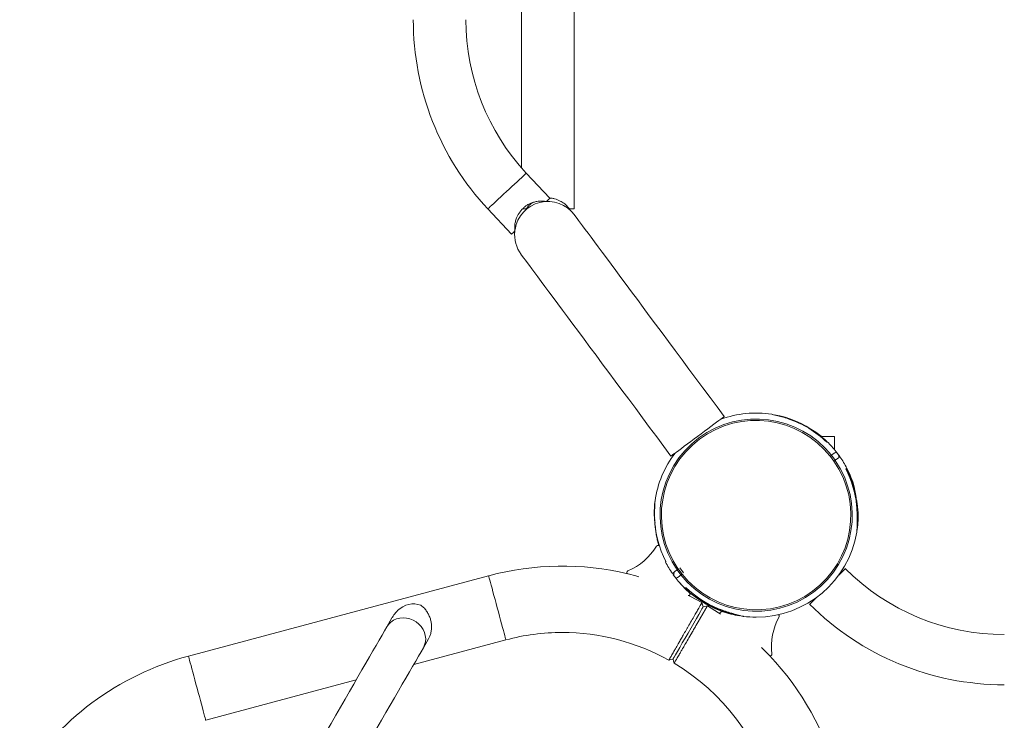
# Model space of a CAD drawing. Units: millimetres. Extents: x 159.2 to 205.8, y 145 to 209.3.
# Drawn here: x 167.2 to 179.7, y 161.6 to 170.5 of the extents above; entities that cross this region are included whole.
import ezdxf

# ---------------------------------------------------------------- set-up
doc = ezdxf.new("R2010")
doc.units = ezdxf.units.MM

# ---------------------------------------------------------------- blocks, each defined once
blk = doc.blocks.new('MF4.3')
at = {"color": 7, "linetype": 'Continuous', "lineweight": 15}
for p, q in [((174.255, 168.138), (174.255, 182.338)), ((173.585, 181.813), (173.585, 168.663)), ((173.947, 168.273), (173.646, 168.595)), ((173.156, 168.138), (173.457, 167.816)), ((173.597, 168.138), (173.645, 168.138)), ((174.195, 168.138), (174.255, 168.138)), ((177.161, 165.39), (177.159, 165.392)), ((177.327, 165.289), (177.332, 165.294)), ((177.573, 165.238), (177.404, 165.238)), ((177.473, 165.176), (177.464, 165.185)), ((177.478, 165.172), (177.472, 165.167)), ((177.573, 165.069), (177.573, 165.238)), ((177.64, 164.981), (177.597, 165.039)), ((177.624, 164.992), (177.635, 164.976)), ((175.315, 163.911), (175.332, 163.85)), ((175.424, 163.646), (175.418, 163.641)), ((175.529, 163.49), (175.519, 163.504)), ((175.602, 163.566), (175.65, 163.502)), ((173.167, 163.466), (169.345, 162.441)), ((175.669, 163.304), (175.678, 163.296)), ((175.694, 163.302), (175.683, 163.291)), ((175.731, 163.238), (175.743, 163.238)), ((175.807, 163.207), (175.826, 163.182)), ((175.824, 163.184), (175.82, 163.187)), ((177.337, 163.186), (177.255, 163.104)), ((175.953, 163.082), (175.898, 163.068)), ((171.936, 162.928), (171.871, 162.816)), ((172.212, 162.334), (173.386, 162.648)), ((172.336, 162.548), (172.4, 162.66)), ((169.564, 161.624), (171.48, 162.138))]:
    blk.add_line(p, q, dxfattribs=at)
at = {"color": 8, "linetype": 'Continuous', "lineweight": 15}
for p, q in [((177.564, 164.924), (177.519, 164.986)), ((177.532, 165), (177.58, 164.936)), ((175.615, 163.476), (175.567, 163.54)), ((175.582, 163.552), (175.628, 163.49))]:
    blk.add_line(p, q, dxfattribs=at)
at = {"color": 8, "linetype": 'Continuous', "lineweight": 15, "flags": 128}
for points in [[(173.646, 168.595), (173.644, 168.592), (173.636, 168.585), (173.623, 168.573), (173.606, 168.557), (173.584, 168.536), (173.558, 168.512), (173.529, 168.485), (173.497, 168.455), (173.463, 168.424), (173.428, 168.391), (173.393, 168.358), (173.357, 168.325), (173.322, 168.292), (173.289, 168.262), (173.259, 168.233), (173.231, 168.207), (173.208, 168.185), (173.188, 168.167), (173.173, 168.153), (173.162, 168.143), (173.157, 168.138), (173.156, 168.138)], [(173.167, 163.466), (173.168, 163.462), (173.171, 163.452), (173.175, 163.434), (173.182, 163.411), (173.19, 163.381), (173.199, 163.346), (173.21, 163.306), (173.222, 163.261), (173.234, 163.213), (173.248, 163.163), (173.262, 163.11), (173.276, 163.057), (173.291, 163.004), (173.305, 162.951), (173.318, 162.901), (173.331, 162.853), (173.343, 162.808), (173.354, 162.768), (173.363, 162.733), (173.371, 162.703), (173.378, 162.679), (173.382, 162.662), (173.385, 162.652), (173.386, 162.648)], [(172.336, 162.548), (172.352, 162.584), (172.362, 162.623), (172.365, 162.663), (172.36, 162.704), (172.349, 162.744), (172.331, 162.782), (172.307, 162.818), (172.277, 162.85), (172.242, 162.878), (172.204, 162.9), (172.163, 162.916), (172.12, 162.926), (172.077, 162.929), (172.035, 162.925), (171.994, 162.915), (171.956, 162.899), (171.923, 162.876), (171.894, 162.848), (171.871, 162.816), (171.871, 162.816)], [(169.345, 162.441), (169.346, 162.438), (169.349, 162.427), (169.353, 162.41), (169.359, 162.387), (169.367, 162.357), (169.377, 162.322), (169.388, 162.282), (169.4, 162.237), (169.412, 162.189), (169.426, 162.139), (169.44, 162.086), (169.454, 162.033), (169.469, 161.979), (169.483, 161.927), (169.496, 161.876), (169.509, 161.828), (169.521, 161.784), (169.532, 161.744), (169.541, 161.709), (169.549, 161.679), (169.555, 161.655), (169.56, 161.638), (169.563, 161.628), (169.564, 161.624)]]:
    blk.add_lwpolyline(points, dxfattribs=at)
at = {"color": 7, "linetype": 'Continuous', "lineweight": 15, "flags": 128}
for points in [[(173.947, 168.273), (173.944, 168.27), (173.935, 168.262), (173.922, 168.249), (173.903, 168.232)], [(176.168, 165.494), (176.077, 165.616), (175.986, 165.738), (175.896, 165.859), (175.806, 165.98), (175.718, 166.099), (175.63, 166.217), (175.543, 166.334), (175.458, 166.448), (175.375, 166.561), (175.293, 166.671), (175.213, 166.778), (175.136, 166.882), (175.061, 166.984), (174.988, 167.082), (174.918, 167.176), (174.851, 167.266), (174.787, 167.353), (174.725, 167.435), (174.668, 167.513), (174.613, 167.586), (174.562, 167.655), (174.515, 167.718), (174.471, 167.777), (174.432, 167.83), (174.396, 167.878), (174.364, 167.921), (174.337, 167.958), (174.313, 167.99), (174.294, 168.016), (174.279, 168.036), (174.268, 168.051), (174.262, 168.06), (174.259, 168.062)], [(173.5, 167.857), (173.482, 167.839), (173.468, 167.826), (173.459, 167.818), (173.457, 167.816)], [(173.58, 167.558), (173.582, 167.555), (173.589, 167.546), (173.6, 167.532), (173.615, 167.512), (173.634, 167.486), (173.658, 167.454), (173.685, 167.417), (173.717, 167.374), (173.753, 167.326), (173.792, 167.272), (173.836, 167.214), (173.883, 167.15), (173.934, 167.082), (173.988, 167.008), (174.046, 166.931), (174.107, 166.848), (174.172, 166.762), (174.239, 166.671), (174.309, 166.577), (174.382, 166.479), (174.457, 166.378), (174.534, 166.274), (174.614, 166.166), (174.696, 166.056), (174.779, 165.944), (174.864, 165.829), (174.951, 165.713), (175.039, 165.595), (175.127, 165.475), (175.217, 165.355), (175.307, 165.233), (175.398, 165.111), (175.488, 164.989)], [(176.168, 165.494), (176.165, 165.491), (176.156, 165.485), (176.142, 165.474), (176.122, 165.46), (176.097, 165.441), (176.068, 165.42), (176.035, 165.395), (175.998, 165.367), (175.958, 165.338), (175.916, 165.307), (175.872, 165.274), (175.828, 165.241), (175.784, 165.208), (175.74, 165.176), (175.698, 165.145), (175.658, 165.115), (175.621, 165.088), (175.588, 165.063), (175.559, 165.041), (175.534, 165.023), (175.514, 165.008), (175.5, 164.998), (175.491, 164.991), (175.488, 164.989)], [(177.158, 165.391), (177.159, 165.392), (177.159, 165.392)], [(177.532, 165), (177.556, 165.017), (177.574, 165.031), (177.586, 165.04), (177.592, 165.044), (177.593, 165.045)], [(177.64, 164.981), (177.64, 164.98), (177.633, 164.976), (177.621, 164.967), (177.603, 164.953), (177.58, 164.936)], [(177.629, 164.997), (177.629, 164.996), (177.628, 164.995), (177.626, 164.994), (177.624, 164.992)], [(177.716, 164.825), (177.721, 164.829), (177.725, 164.832), (177.728, 164.834), (177.728, 164.834)], [(175.285, 164.412), (175.279, 164.363), (175.274, 164.264)], [(175.506, 163.495), (175.507, 163.496), (175.513, 163.5), (175.525, 163.509), (175.543, 163.523), (175.567, 163.54)], [(177.707, 163.556), (177.705, 163.554), (177.697, 163.546), (177.685, 163.534), (177.668, 163.517), (177.647, 163.496), (177.625, 163.474)], [(175.081, 163.453), (175.041, 163.464), (174.943, 163.49)], [(175.529, 163.49), (175.524, 163.485), (175.52, 163.482), (175.518, 163.48), (175.518, 163.479)], [(175.615, 163.476), (175.591, 163.458), (175.573, 163.445), (175.561, 163.436), (175.555, 163.432), (175.554, 163.431)], [(175.681, 163.314), (175.676, 163.31), (175.672, 163.307), (175.669, 163.305), (175.669, 163.304)], [(175.883, 163.123), (175.737, 163.2), (175.712, 163.213)], [(175.815, 163.182), (175.815, 163.183), (175.816, 163.184), (175.818, 163.185), (175.82, 163.187)], [(175.834, 163.188), (175.83, 163.185), (175.826, 163.182), (175.826, 163.182)], [(175.515, 162.404), (175.515, 162.404), (175.518, 162.411), (175.529, 162.43), (175.547, 162.46), (175.571, 162.502), (175.6, 162.552), (175.633, 162.609), (175.669, 162.671), (175.706, 162.736), (175.744, 162.801), (175.779, 162.863), (175.813, 162.92), (175.842, 162.971), (175.865, 163.012), (175.883, 163.043), (175.894, 163.061), (175.898, 163.068), (175.898, 163.068)], [(175.515, 162.404), (175.515, 162.404), (175.518, 162.411), (175.529, 162.43), (175.547, 162.46), (175.571, 162.502), (175.6, 162.552), (175.633, 162.609), (175.669, 162.671), (175.706, 162.736), (175.744, 162.801), (175.779, 162.863), (175.813, 162.92), (175.842, 162.971), (175.865, 163.012), (175.883, 163.043), (175.894, 163.061), (175.898, 163.068), (175.898, 163.068)], [(175.898, 163.068), (175.89, 163.095), (175.883, 163.123)], [(176.116, 162.979), (176.093, 162.995), (175.953, 163.082)], [(171.871, 162.816), (171.842, 162.765), (171.809, 162.708), (171.773, 162.646), (171.735, 162.579), (171.693, 162.508), (171.649, 162.431), (171.603, 162.351), (171.554, 162.266), (171.503, 162.177), (171.45, 162.085), (171.395, 161.99), (171.338, 161.892), (171.28, 161.792), (171.221, 161.689), (171.16, 161.585), (171.099, 161.479), (171.038, 161.372), (170.975, 161.264)], [(171.44, 160.996), (171.502, 161.104), (171.564, 161.211), (171.625, 161.317), (171.685, 161.421), (171.744, 161.524), (171.802, 161.624), (171.859, 161.722), (171.914, 161.817), (171.967, 161.909), (172.018, 161.998), (172.067, 162.083), (172.113, 162.163), (172.158, 162.24), (172.199, 162.311), (172.238, 162.378), (172.273, 162.44), (172.306, 162.497), (172.336, 162.548)], [(176.64, 162.553), (176.67, 162.524), (176.741, 162.452)], [(175.461, 162.389), (175.488, 162.397), (175.515, 162.404)], [(175.515, 162.404), (175.522, 162.377), (175.529, 162.35)]]:
    blk.add_lwpolyline(points, dxfattribs=at)
at = {"color": 7, "linetype": 'Continuous', "lineweight": 15}
for centre, radius, start, end in [((175.742, 170.548), 3.535, 180, 223), ((175.742, 170.548), 2.865, 180, 223), ((173.92, 167.81), 0.423, 36.6054, 170.7868), ((173.92, 167.81), 0.423, 173.8433, 216.6054), ((176.573, 164.238), 1.3, 81.1902, 110.2138), ((176.573, 164.238), 1.3, 54.2962, 79.7776), ((176.573, 164.238), 1.224, 38.4774, 214.7333), ((176.573, 164.238), 1.206, 38.5067, 214.704), ((176.573, 164.238), 1.293, 45.9525, 71.5389), ((176.573, 164.238), 1.3, 46.7632, 54.2962), ((176.573, 164.238), 1.3, 38.3686, 45.9016), ((176.573, 164.238), 1.3, 142.5477, 172.0183), ((176.573, 164.238), 1.3, 35.7038, 38.3686), ((176.573, 164.238), 1.224, 218.4774, 34.7333), ((176.573, 164.238), 1.206, 218.5067, 34.704), ((176.573, 164.238), 1.3, 27.3091, 34.8421), ((176.573, 164.238), 1.285, 5.5144, 27.1961), ((176.573, 164.238), 1.293, 10.0665, 27.2582), ((176.573, 164.238), 1.3, 16.1583, 27.3091), ((176.573, 164.238), 1.293, 181.6718, 207.2582), ((176.573, 164.238), 1.3, 350.7578, 0.4155), ((176.573, 164.238), 1.3, 270, 350.4484), ((174.625, 164.263), 0.8, 293.1386, 328.3098), ((175.323, 163.833), 0.02, 59.6791, 148.3098), ((176.573, 164.238), 1.3, 207.3091, 214.8421), ((174.105, 159.966), 3.623, 76.699, 105), ((174.948, 163.509), 0.02, 113.1386, 256.0525), ((179.733, 165.582), 2.865, 225, 270), ((176.573, 164.238), 1.3, 215.7038, 218.3686), ((176.573, 164.238), 1.3, 218.3686, 225.9016), ((176.627, 164.252), 1.35, 220.2322, 228.0455), ((176.573, 164.238), 1.285, 226.0146, 247.6963), ((176.573, 164.238), 1.3, 226.7632, 234.2962), ((175.712, 163.233), 0.02, 254.6011, 48.0455), ((176.573, 164.238), 1.3, 234.6054, 258.6897), ((176.573, 164.238), 1.293, 234.7195, 259.9335), ((176.134, 162.989), 0.02, 71.9545, 225.3989), ((176.558, 164.292), 1.35, 251.9545, 261.7646), ((179.733, 165.582), 3.505, 225, 270), ((176.573, 164.238), 1.3, 262.7637, 270), ((177.569, 162.564), 0.8, 151.6902, 186.8614), ((176.847, 162.953), 0.02, 331.6902, 57.7635), ((174.105, 159.966), 2.777, 90, 105), ((174.105, 159.966), 2.777, 60.7732, 90), ((170.282, 158.942), 3.623, 105, 148.45), ((176.755, 162.466), 0.02, 223.9475, 6.8614), ((174.108, 159.964), 3.623, 15, 43.301), ((174.108, 159.964), 2.777, 15, 59.2274)]:
    blk.add_arc(centre, radius, start, end, dxfattribs=at)
blk.add_ellipse((172.176, 162.808), major_axis=(0.154, 0.268), ratio=0.867598, start_param=0.118873, end_param=1.239821, dxfattribs=at)
for points, knots in [([(173.943, 168.276), (173.951, 168.276), (173.973, 168.275), (174.02, 168.264), (174.075, 168.243), (174.126, 168.21), (174.165, 168.176), (174.185, 168.151), (174.195, 168.138)], [0, 0, 0, 0, 0.071183, 0.195569, 0.442697, 0.627249, 0.812066, 1, 1, 1, 1]), ([(173.903, 168.232), (173.899, 168.233), (173.878, 168.236), (173.838, 168.239), (173.787, 168.235), (173.739, 168.224), (173.697, 168.208), (173.658, 168.188), (173.624, 168.163), (173.593, 168.134), (173.557, 168.092), (173.528, 168.042), (173.509, 167.986), (173.496, 167.925), (173.499, 167.884), (173.5, 167.857)], [0, 0, 0, 0, 0.023081, 0.115434, 0.207664, 0.277888, 0.348033, 0.40719, 0.466309, 0.525604, 0.58491, 0.697923, 0.776821, 0.855826, 1, 1, 1, 1]), ([(173.645, 168.138), (173.652, 168.147), (173.669, 168.169), (173.697, 168.197), (173.721, 168.213), (173.729, 168.218)], [0, 0, 0, 0, 0.327368, 0.752572, 1, 1, 1, 1]), ([(176.772, 165.523), (176.772, 165.523), (176.77, 165.523), (176.779, 165.521), (176.798, 165.517), (176.829, 165.509), (176.865, 165.5), (176.916, 165.486), (176.955, 165.473), (176.983, 165.464)], [0, 0, 0, 0, 0.0302055, 0.1365334, 0.2471302, 0.4248288, 0.5586109, 0.6960099, 1, 1, 1, 1]), ([(177.532, 165), (177.531, 164.999), (177.53, 164.998), (177.525, 164.995), (177.521, 164.992), (177.518, 164.989), (177.517, 164.989)], [0, 0, 0, 0, 0.274462, 0.548918, 0.823457, 1, 1, 1, 1]), ([(177.564, 164.924), (177.566, 164.926), (177.57, 164.928), (177.575, 164.932), (177.578, 164.934), (177.579, 164.935), (177.58, 164.936)], [0, 0, 0, 0, 0.274727, 0.549442, 0.8241, 1, 1, 1, 1]), ([(177.822, 164.6), (177.822, 164.6), (177.821, 164.603), (177.823, 164.593), (177.828, 164.568), (177.834, 164.532), (177.838, 164.504), (177.839, 164.496)], [0, 0, 0, 0, 0.019059, 0.255174, 0.491266, 0.855241, 1, 1, 1, 1]), ([(175.281, 164.2), (175.281, 164.221), (175.28, 164.262), (175.281, 164.32), (175.283, 164.368), (175.285, 164.4), (175.286, 164.418), (175.286, 164.418), (175.286, 164.418)], [0, 0, 0, 0, 0.215332, 0.437855, 0.629315, 0.79101, 0.910244, 1, 1, 1, 1]), ([(177.846, 164.464), (177.85, 164.444), (177.857, 164.403), (177.864, 164.346), (177.869, 164.297), (177.872, 164.265), (177.873, 164.248), (177.873, 164.248), (177.873, 164.247)], [0, 0, 0, 0, 0.215347, 0.437889, 0.629364, 0.791075, 0.910317, 1, 1, 1, 1]), ([(175.287, 164.136), (175.286, 164.15), (175.283, 164.174), (175.279, 164.205), (175.276, 164.234), (175.274, 164.259), (175.274, 164.263), (175.274, 164.264)], [0, 0, 0, 0, 0.206349, 0.3702, 0.537992, 0.776455, 1, 1, 1, 1]), ([(177.852, 164.361), (177.854, 164.333), (177.859, 164.276), (177.861, 164.205), (177.861, 164.15), (177.86, 164.113), (177.859, 164.082), (177.857, 164.052), (177.856, 164.027), (177.855, 164.024), (177.855, 164.022)], [0, 0, 0, 0, 0.195806, 0.396124, 0.498076, 0.601674, 0.683934, 0.768173, 0.887893, 1, 1, 1, 1]), ([(175.315, 163.911), (175.315, 163.91), (175.316, 163.909), (175.314, 163.917), (175.311, 163.936), (175.305, 163.967), (175.299, 164.005), (175.292, 164.056), (175.288, 164.098), (175.285, 164.127)], [0, 0, 0, 0, 0.030123, 0.136466, 0.247068, 0.424786, 0.558574, 0.695988, 1, 1, 1, 1]), ([(175.582, 163.552), (175.579, 163.549), (175.576, 163.547), (175.57, 163.543), (175.568, 163.541), (175.567, 163.54)], [0, 0, 0, 0, 0.5, 0.5, 1, 1, 1, 1]), ([(175.615, 163.476), (175.616, 163.477), (175.617, 163.478), (175.621, 163.481), (175.626, 163.484), (175.629, 163.486), (175.63, 163.487)], [0, 0, 0, 0, 0.2744404, 0.5488948, 0.8234582, 1, 1, 1, 1]), ([(172.007, 163.022), (171.998, 163.012), (171.974, 162.986), (171.95, 162.955), (171.938, 162.931), (171.937, 162.928)], [0, 0, 0, 0, 0.3237735, 0.9093406, 1, 1, 1, 1]), ([(172.4, 162.66), (172.406, 162.672), (172.42, 162.698), (172.433, 162.743), (172.44, 162.792), (172.44, 162.842), (172.432, 162.892), (172.417, 162.941), (172.395, 162.988), (172.366, 163.032), (172.335, 163.066), (172.311, 163.083), (172.302, 163.089)], [0, 0, 0, 0, 0.084988, 0.183912, 0.285639, 0.385815, 0.488669, 0.593327, 0.700664, 0.812138, 0.926936, 1, 1, 1, 1]), ([(175.883, 163.123), (175.882, 163.122), (175.881, 163.119), (175.871, 163.102), (175.854, 163.072), (175.829, 163.03), (175.798, 162.976), (175.76, 162.91), (175.729, 162.856), (175.709, 162.82), (175.699, 162.804), (175.69, 162.788), (175.681, 162.772), (175.663, 162.741), (175.638, 162.698), (175.608, 162.645), (175.583, 162.602), (175.562, 162.566), (175.546, 162.538), (175.536, 162.52), (175.53, 162.51), (175.527, 162.506), (175.525, 162.502), (175.524, 162.499), (175.512, 162.479), (175.494, 162.447), (175.474, 162.413), (175.464, 162.395), (175.459, 162.387), (175.461, 162.389), (175.461, 162.389)], [0, 0, 0, 0, 0.054973, 0.11209, 0.171347, 0.232746, 0.296285, 0.361965, 0.429783, 0.44363, 0.457562, 0.47158, 0.485684, 0.499875, 0.552645, 0.599269, 0.639745, 0.674066, 0.705195, 0.728599, 0.734359, 0.739355, 0.743588, 0.747057, 0.749764, 0.816682, 0.880634, 0.94162, 0.999638, 1, 1, 1, 1]), ([(175.953, 163.082), (175.953, 163.082), (175.953, 163.082), (175.953, 163.082), (175.952, 163.081), (175.952, 163.081), (175.952, 163.08), (175.951, 163.079), (175.951, 163.078), (175.95, 163.077), (175.949, 163.076), (175.948, 163.074), (175.947, 163.072), (175.946, 163.07), (175.945, 163.068), (175.944, 163.066), (175.942, 163.064), (175.941, 163.061), (175.939, 163.058), (175.937, 163.055), (175.935, 163.052), (175.933, 163.049), (175.931, 163.045), (175.929, 163.042), (175.927, 163.038), (175.925, 163.034), (175.922, 163.029), (175.92, 163.025), (175.917, 163.02), (175.914, 163.015), (175.911, 163.01), (175.908, 163.005), (175.905, 163), (175.902, 162.994), (175.899, 162.988), (175.895, 162.983), (175.892, 162.976), (175.888, 162.97), (175.884, 162.964), (175.881, 162.957), (175.877, 162.95), (175.873, 162.943), (175.868, 162.936), (175.864, 162.929), (175.86, 162.922), (175.856, 162.914), (175.851, 162.906), (175.846, 162.898), (175.842, 162.89), (175.837, 162.882), (175.832, 162.874), (175.827, 162.865), (175.822, 162.857), (175.817, 162.848), (175.812, 162.839), (175.807, 162.83), (175.802, 162.821), (175.797, 162.812), (175.791, 162.803), (175.786, 162.794), (175.78, 162.784), (175.775, 162.775), (175.769, 162.765), (175.764, 162.755), (175.758, 162.746), (175.752, 162.736), (175.747, 162.726), (175.727, 162.693), (175.697, 162.641), (175.66, 162.577), (175.632, 162.529), (175.612, 162.494), (175.6, 162.472), (175.583, 162.443), (175.562, 162.407), (175.543, 162.374), (175.531, 162.354), (175.529, 162.35), (175.529, 162.35), (175.529, 162.35)], [0, 0, 0, 0, 0.006556, 0.013143, 0.019763, 0.026413, 0.033096, 0.039809, 0.046555, 0.053332, 0.060141, 0.066981, 0.073853, 0.080756, 0.087691, 0.094658, 0.101656, 0.108686, 0.115747, 0.12284, 0.129964, 0.13712, 0.144308, 0.151527, 0.158778, 0.166061, 0.173375, 0.18072, 0.188098, 0.195507, 0.202947, 0.210419, 0.217923, 0.225458, 0.233025, 0.240623, 0.248253, 0.255915, 0.263608, 0.271333, 0.279089, 0.286877, 0.294696, 0.302548, 0.31043, 0.318345, 0.326291, 0.334268, 0.342277, 0.350318, 0.35839, 0.366494, 0.37463, 0.382797, 0.390995, 0.399226, 0.407488, 0.415781, 0.424106, 0.432463, 0.440851, 0.449271, 0.457722, 0.466205, 0.47472, 0.483266, 0.491844, 0.500453, 0.569376, 0.627397, 0.674499, 0.710669, 0.735896, 0.750173, 0.817079, 0.88102, 0.941994, 1, 1, 1, 1, 1]), ([(176.41, 162.948), (176.41, 162.948), (176.413, 162.948), (176.403, 162.95), (176.378, 162.956), (176.337, 162.966), (176.287, 162.98), (176.231, 162.997), (176.163, 163.019), (176.112, 163.039), (176.086, 163.05)], [0, 0, 0, 0, 0.008288, 0.112234, 0.216167, 0.376398, 0.496248, 0.619332, 0.807339, 1, 1, 1, 1])]:
    blk.add_open_spline(points, degree=3, knots=knots, dxfattribs=at)

msp = doc.modelspace()

# ---------------------------------------------------------------- block references
msp.add_blockref('MF4.3', (0, 0))

doc.saveas('drawing.dxf')
